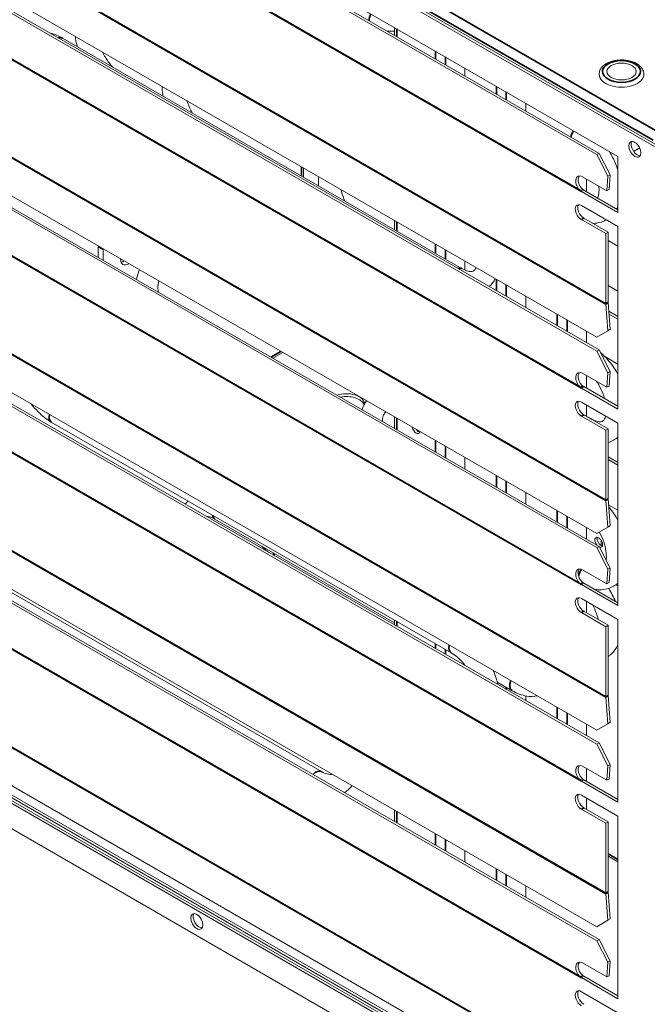
# Model space of a CAD drawing. Units: millimetres. Extents: x 0 to 2970, y 0 to 2100.
# Drawn here: x 2632 to 2772, y 1567 to 1788 of the extents above; entities that cross this region are included whole.
import ezdxf

# ---------------------------------------------------------------- set-up
doc = ezdxf.new("R2010")
doc.units = ezdxf.units.MM
doc.header["$LTSCALE"] = 5
doc.layers.add('Visible (ISO)', color=7, linetype='Continuous', lineweight=18)
doc.layers.add('Visible Narrow (ISO)', color=7, linetype='Continuous', lineweight=35)

msp = doc.modelspace()

# ---------------------------------------------------------------- linework, layer by layer
at = {"layer": 'Visible (ISO)'}
for p, q in [((2569.02, 1877.4), (2773.54, 1759.32)), ((2569.57, 1877.71), (2774.08, 1759.64)), ((2577.18, 1865.78), (2765.38, 1757.12)), ((2760.65, 1757.54), (2583.33, 1859.92)), ((2583.87, 1860.18), (2761.19, 1757.8)), ((2583.33, 1819.08), (2760.65, 1716.7)), ((2760.65, 1713.58), (2583.33, 1815.95)), ((2583.87, 1816.21), (2761.19, 1713.84)), ((2715.5, 1784.18), (2715.5, 1785.92)), ((2641.23, 1783.59), (2730.6, 1732)), ((2731.18, 1775.13), (2731.18, 1776.87)), ((2583.33, 1775.11), (2760.65, 1672.74)), ((2760.65, 1669.61), (2583.33, 1771.99)), ((2583.87, 1772.25), (2761.19, 1669.87)), ((2744.78, 1767.28), (2744.78, 1769.02)), ((2760.65, 1757.54), (2761.19, 1757.8)), ((2761.19, 1757.8), (2763.68, 1752.97)), ((2770.27, 1759.01), (2768.91, 1758.22)), ((2770.29, 1758.98), (2768.93, 1758.2)), ((2763.14, 1752.71), (2760.65, 1757.54)), ((2765.38, 1757.12), (2765.38, 1744.56)), ((2695.12, 1754.54), (2695.12, 1752.48)), ((2757.46, 1752.58), (2762.9, 1749.44)), ((2758.38, 1749.23), (2758.38, 1752.05)), ((2762.9, 1749.44), (2763.14, 1752.71)), ((2763.14, 1752.71), (2763.68, 1752.97)), ((2763.68, 1752.97), (2763.44, 1749.7)), ((2757.01, 1749.46), (2757.44, 1749.67)), ((2757.76, 1749.58), (2757.22, 1749.29)), ((2757.23, 1749.24), (2757.22, 1749.25)), ((2757.22, 1749.25), (2757.22, 1749.25)), ((2757.23, 1749.25), (2757.22, 1749.25)), ((2757.77, 1749.58), (2757.23, 1749.27)), ((2757.23, 1749.27), (2757.23, 1749.24)), ((2765.38, 1744.56), (2757.23, 1749.27)), ((2757.44, 1749.67), (2757.55, 1749.72)), ((2757.77, 1749.58), (2765.38, 1745.19)), ((2762.9, 1749.44), (2763.44, 1749.7)), ((2757.22, 1746.13), (2765.38, 1741.42)), ((2715.5, 1740.72), (2715.5, 1742.77)), ((2762.66, 1739.85), (2757.22, 1742.99)), ((2757.76, 1743.31), (2763.2, 1740.17)), ((2762.66, 1739.85), (2763.2, 1740.17)), ((2763.2, 1740.17), (2763.2, 1724.48)), ((2765.38, 1741.42), (2765.38, 1700.6)), ((2762.66, 1724.17), (2762.66, 1739.85)), ((2765.38, 1737.01), (2763.2, 1738.27)), ((2649.25, 1736.87), (2649.37, 1736.99)), ((2649.25, 1736.87), (2650.34, 1736.24)), ((2649.25, 1734.5), (2649.25, 1736.87)), ((2650.45, 1736.36), (2650.34, 1736.24)), ((2650.34, 1736.24), (2650.34, 1733.87)), ((2731.18, 1731.7), (2731.18, 1733.72)), ((2583.33, 1731.15), (2760.65, 1628.77)), ((2760.65, 1625.65), (2583.33, 1728.02)), ((2583.87, 1728.28), (2761.19, 1625.91)), ((2765.38, 1726.99), (2763.2, 1728.25)), ((2744.78, 1723.31), (2744.78, 1725.87)), ((2763.14, 1718.12), (2762.66, 1724.09)), ((2763.2, 1724.46), (2763.68, 1718.49)), ((2765.38, 1721.31), (2763.36, 1722.47)), ((2763.41, 1721.81), (2765.38, 1720.68)), ((2758.38, 1715.46), (2758.38, 1718.02)), ((2760.65, 1716.7), (2763.14, 1718.12)), ((2763.14, 1718.12), (2763.68, 1718.49)), ((2760.65, 1713.58), (2761.19, 1713.84)), ((2761.19, 1713.84), (2763.68, 1709)), ((2690.52, 1713.23), (2688.31, 1711.95)), ((2763.14, 1708.74), (2760.65, 1713.58)), ((2762.45, 1712.35), (2765.38, 1710.66)), ((2757.46, 1708.62), (2762.9, 1705.48)), ((2758.38, 1705.27), (2758.38, 1708.09)), ((2762.9, 1705.48), (2763.14, 1708.74)), ((2763.14, 1708.74), (2763.68, 1709)), ((2763.68, 1709), (2763.44, 1705.74)), ((2757.01, 1705.49), (2757.44, 1705.7)), ((2757.76, 1705.62), (2757.22, 1705.33)), ((2757.22, 1705.28), (2757.22, 1705.29)), ((2757.23, 1705.29), (2757.22, 1705.28)), ((2757.23, 1705.28), (2757.22, 1705.28)), ((2757.77, 1705.62), (2757.23, 1705.3)), ((2757.23, 1705.3), (2757.23, 1705.28)), ((2765.38, 1700.6), (2757.23, 1705.3)), ((2757.44, 1705.7), (2757.55, 1705.75)), ((2757.77, 1705.62), (2765.38, 1701.22)), ((2762.9, 1705.48), (2763.44, 1705.74)), ((2757.22, 1702.17), (2765.38, 1697.46)), ((2758.38, 1699), (2758.38, 1701.5)), ((2715.5, 1696.25), (2715.5, 1698.81)), ((2762.66, 1695.89), (2757.22, 1699.03)), ((2757.57, 1699.47), (2759.43, 1698.39)), ((2757.76, 1699.34), (2763.2, 1696.2)), ((2728.14, 1646.08), (2638.77, 1697.68)), ((2762.66, 1695.89), (2763.2, 1696.2)), ((2763.2, 1696.2), (2763.2, 1680.52)), ((2765.38, 1697.46), (2765.38, 1656.63)), ((2720.85, 1695.72), (2720.85, 1695.55)), ((2762.66, 1680.2), (2762.66, 1695.89)), ((2731.18, 1687.2), (2731.18, 1689.75)), ((2765.38, 1688.65), (2763.2, 1689.9)), ((2583.33, 1687.18), (2760.65, 1584.81)), ((2763.2, 1689.28), (2765.38, 1688.02)), ((2760.65, 1581.68), (2583.33, 1684.06)), ((2583.87, 1684.32), (2761.19, 1581.94)), ((2588.98, 1683.12), (2699.16, 1619.51)), ((2744.78, 1679.35), (2744.78, 1681.9)), ((2763.14, 1674.16), (2762.66, 1680.12)), ((2763.2, 1680.49), (2763.68, 1674.53)), ((2763.31, 1679.2), (2765.38, 1678)), ((2675.32, 1675.95), (2715.5, 1652.75)), ((2758.38, 1671.5), (2758.38, 1674.05)), ((2760.65, 1672.74), (2763.14, 1674.16)), ((2763.14, 1674.16), (2763.68, 1674.53)), ((2760.65, 1669.61), (2761.19, 1669.87)), ((2763.14, 1664.78), (2760.65, 1669.61)), ((2761.19, 1669.87), (2763.68, 1665.04)), ((2761.64, 1671.27), (2761.64, 1670.11)), ((2757.46, 1664.65), (2762.9, 1661.51)), ((2762.9, 1661.51), (2763.14, 1664.78)), ((2763.14, 1664.78), (2763.68, 1665.04)), ((2763.68, 1665.04), (2763.44, 1661.77)), ((2757.01, 1661.53), (2757.44, 1661.74)), ((2757.76, 1661.65), (2757.22, 1661.36)), ((2757.23, 1661.31), (2757.22, 1661.32)), ((2757.22, 1661.32), (2757.22, 1661.32)), ((2757.23, 1661.32), (2757.22, 1661.32)), ((2757.77, 1661.65), (2757.23, 1661.34)), ((2757.23, 1661.34), (2757.23, 1661.31)), ((2765.38, 1656.63), (2757.23, 1661.34)), ((2757.44, 1661.74), (2757.55, 1661.79)), ((2757.77, 1661.65), (2765.38, 1657.26)), ((2762.9, 1661.51), (2763.44, 1661.77)), ((2764.93, 1661.3), (2765.38, 1661.04)), ((2757.22, 1658.2), (2765.38, 1653.49)), ((2758.38, 1655.02), (2758.38, 1657.53)), ((2762.66, 1651.92), (2757.22, 1655.06)), ((2757.76, 1655.38), (2763.2, 1652.24)), ((2715.5, 1652.29), (2715.5, 1653.38)), ((2762.66, 1651.92), (2763.2, 1652.24)), ((2762.66, 1636.24), (2762.66, 1651.92)), ((2763.2, 1652.24), (2763.2, 1636.55)), ((2765.38, 1653.49), (2765.38, 1612.67)), ((2765.38, 1536.04), (2577.72, 1644.38)), ((2765.38, 1535.41), (2577.72, 1643.76)), ((2577.72, 1643.13), (2765.38, 1534.79)), ((2583.33, 1643.22), (2760.65, 1540.84)), ((2731.18, 1643.23), (2731.18, 1643.29)), ((2773.54, 1523.79), (2569.02, 1641.87)), ((2765.38, 1534.16), (2577.18, 1642.81)), ((2738.43, 1639.52), (2741.74, 1637.6)), ((2763.2, 1636.53), (2763.68, 1630.56)), ((2744.78, 1635.38), (2744.78, 1636.44)), ((2763.14, 1630.19), (2762.66, 1636.16)), ((2758.38, 1627.53), (2758.38, 1630.09)), ((2760.65, 1628.77), (2763.14, 1630.19)), ((2763.14, 1630.19), (2763.68, 1630.56)), ((2760.65, 1625.65), (2761.19, 1625.91)), ((2763.14, 1620.81), (2760.65, 1625.65)), ((2761.19, 1625.91), (2763.68, 1621.07)), ((2757.46, 1620.69), (2762.9, 1617.55)), ((2758.38, 1617.34), (2758.38, 1620.16)), ((2762.9, 1617.55), (2763.14, 1620.81)), ((2763.14, 1620.81), (2763.68, 1621.07)), ((2763.68, 1621.07), (2763.44, 1617.8)), ((2757.01, 1617.56), (2757.44, 1617.77)), ((2757.76, 1617.69), (2757.22, 1617.4)), ((2757.22, 1617.35), (2757.22, 1617.36)), ((2757.23, 1617.35), (2757.22, 1617.35)), ((2757.23, 1617.35), (2757.22, 1617.35)), ((2757.77, 1617.69), (2757.23, 1617.37)), ((2757.23, 1617.37), (2757.23, 1617.35)), ((2765.38, 1612.67), (2757.23, 1617.37)), ((2757.44, 1617.77), (2757.55, 1617.82)), ((2757.77, 1617.69), (2765.38, 1613.29)), ((2762.9, 1617.55), (2763.44, 1617.8)), ((2757.22, 1614.24), (2765.38, 1609.53)), ((2758.38, 1611.06), (2758.38, 1613.57)), ((2715.5, 1608.32), (2715.5, 1610.88)), ((2762.66, 1607.96), (2757.22, 1611.1)), ((2757.76, 1611.41), (2763.2, 1608.27)), ((2762.66, 1607.96), (2763.2, 1608.27)), ((2762.66, 1592.27), (2762.66, 1607.96)), ((2763.2, 1608.27), (2763.2, 1592.59)), ((2765.38, 1609.53), (2765.38, 1568.7)), ((2731.18, 1599.27), (2731.18, 1601.82)), ((2765.38, 1599.35), (2763.2, 1600.61)), ((2744.78, 1591.42), (2744.78, 1593.97)), ((2763.2, 1592.56), (2763.68, 1586.6)), ((2763.14, 1586.23), (2762.66, 1592.19)), ((2760.65, 1584.81), (2763.14, 1586.23)), ((2763.14, 1586.23), (2763.68, 1586.6)), ((2760.65, 1581.68), (2761.19, 1581.94)), ((2763.14, 1576.85), (2760.65, 1581.68)), ((2761.19, 1581.94), (2763.68, 1577.1)), ((2763.14, 1576.85), (2763.68, 1577.1)), ((2763.68, 1577.1), (2763.44, 1573.84)), ((2757.46, 1576.72), (2762.9, 1573.58)), ((2762.9, 1573.58), (2763.14, 1576.85)), ((2757.01, 1573.6), (2757.44, 1573.81)), ((2757.76, 1573.72), (2757.22, 1573.43)), ((2757.23, 1573.38), (2757.22, 1573.39)), ((2757.23, 1573.39), (2757.22, 1573.39)), ((2757.22, 1573.39), (2757.22, 1573.39)), ((2757.77, 1573.72), (2757.23, 1573.41)), ((2757.23, 1573.41), (2757.23, 1573.38)), ((2765.38, 1568.7), (2757.23, 1573.41)), ((2757.44, 1573.81), (2757.55, 1573.86)), ((2757.77, 1573.72), (2765.38, 1569.33)), ((2762.9, 1573.58), (2763.44, 1573.84)), ((2757.22, 1570.27), (2765.38, 1565.56))]:
    msp.add_line(p, q, dxfattribs=at)
for centre, major_axis in [((2766.2, 1776.12), (-3.27, 0)), ((2769.19, 1758.69), (0.96, -1.67)), ((2671.28, 1585.97), (0.96, -1.67))]:
    msp.add_ellipse(centre, major_axis=major_axis, ratio=0.57735, dxfattribs=at)
for centre, major_axis, ratio, start_param, end_param in [((2766.2, 1775.49), (-5, 0), 0.57735, 0, 3.141593), ((2769.73, 1759.01), (-0.96, 1.67), 0.57735, 0.286757, 2.854836), ((2757.34, 1750.95), (-0.83, 1.74), 0.625473, 5.545399, 8.530484), ((2757.88, 1751.21), (-0.83, 1.74), 0.625473, 0.252154, 2.247299), ((2758.04, 1749.72), (0.577, 0.999), 0.57735, 2.312561, 2.356194), ((2758.04, 1749.72), (-0.192, -0.333), 0.57735, 5.454154, 5.456664), ((2757.22, 1744.56), (-0.96, 1.67), 0.57735, 5.497787, 8.63938), ((2757.76, 1744.88), (-0.96, 1.67), 0.57735, 0.286757, 2.356194), ((2656.05, 1735.14), (-1.27, -2.2), 0.57735, 5.468596, 7.097774), ((2654.96, 1735.77), (1.27, 2.2), 0.57735, 3.584479, 3.956182), ((2763.48, 1724.64), (0.577, 0.999), 0.57735, 2.356194, 2.443461), ((2763.48, 1724.64), (-0.192, -0.333), 0.57735, 5.497787, 5.585054), ((2757.34, 1706.98), (-0.83, 1.74), 0.625473, 5.545399, 8.530484), ((2757.88, 1707.24), (-0.83, 1.74), 0.625473, 0.252154, 2.247299), ((2758.04, 1705.76), (0.577, 0.999), 0.57735, 2.312561, 2.356194), ((2758.04, 1705.76), (-0.192, -0.333), 0.57735, 5.454154, 5.456664), ((2704.73, 1701.7), (4.04, 0), 0.57735, 0.032958, 2.119303), ((2704.73, 1701.07), (4.04, 0), 0.57735, 0.222267, 1.917058), ((2757.22, 1700.6), (-0.96, 1.67), 0.57735, 5.497787, 8.63938), ((2704.73, 1701.7), (4.04, 0), 0.57735, 5.734678, 5.775703), ((2757.76, 1700.91), (-0.96, 1.67), 0.57735, 0.286757, 2.356194), ((2720.3, 1696.24), (0.62, -1.07), 0.57735, 4.132994, 6.862581), ((2720.85, 1696.55), (0.62, -1.07), 0.57735, 4.90529, 5.825423), ((2763.48, 1680.67), (0.577, 0.999), 0.57735, 2.356194, 2.443461), ((2763.48, 1680.67), (-0.192, -0.333), 0.57735, 5.497787, 5.585054), ((2761.1, 1670.8), (0.62, -1.07), 0.57735, 5.703942, 11.266547), ((2761.64, 1671.12), (0.62, -1.07), 0.57735, 3.599355, 5.825423), ((2757.34, 1663.02), (-0.83, 1.74), 0.625473, 5.545399, 8.530484), ((2757.88, 1663.28), (-0.83, 1.74), 0.625473, 0.252154, 2.247299), ((2758.04, 1661.79), (0.577, 0.999), 0.57735, 2.312561, 2.356194), ((2758.04, 1661.79), (-0.192, -0.333), 0.57735, 5.454154, 5.456664), ((2757.22, 1656.63), (-0.96, 1.67), 0.57735, 5.497787, 8.63938), ((2757.76, 1656.95), (-0.96, 1.67), 0.57735, 0.286757, 2.356194), ((2763.48, 1636.71), (-0.192, -0.333), 0.57735, 5.497787, 5.585054), ((2763.48, 1636.71), (0.577, 0.999), 0.57735, 2.356194, 2.443461), ((2757.34, 1619.05), (-0.83, 1.74), 0.625473, 5.545399, 8.530484), ((2757.88, 1619.31), (-0.83, 1.74), 0.625473, 0.252154, 2.247299), ((2758.04, 1617.83), (0.577, 0.999), 0.57735, 2.312561, 2.356194), ((2758.04, 1617.83), (-0.192, -0.333), 0.57735, 5.454154, 5.456664), ((2757.22, 1612.67), (-0.96, 1.67), 0.57735, 5.497787, 8.63938), ((2757.76, 1612.98), (-0.96, 1.67), 0.57735, 0.286757, 2.356194), ((2763.48, 1592.74), (-0.192, -0.333), 0.57735, 5.497787, 5.585054), ((2763.48, 1592.74), (0.577, 0.999), 0.57735, 2.356194, 2.443461), ((2671.82, 1586.29), (-0.96, 1.67), 0.57735, 0.286757, 2.854836), ((2757.34, 1575.09), (-0.83, 1.74), 0.625473, 5.545399, 8.530484), ((2757.88, 1575.35), (-0.83, 1.74), 0.625473, 0.252154, 2.247299), ((2758.04, 1573.86), (0.577, 0.999), 0.57735, 2.312561, 2.356194), ((2758.04, 1573.86), (-0.192, -0.333), 0.57735, 5.454154, 5.456664), ((2757.22, 1568.7), (-0.96, 1.67), 0.57735, 5.497787, 8.63938), ((2757.76, 1569.02), (-0.96, 1.67), 0.57735, 0.286757, 2.356194)]:
    msp.add_ellipse(centre, major_axis=major_axis, ratio=ratio, start_param=start_param, end_param=end_param, dxfattribs=at)
for points, knots in [([(2638.44, 1784.71), (2638.5, 1784.69), (2638.56, 1784.68), (2639.53, 1784.45), (2640.4, 1784.08), (2641.23, 1783.59)], [5.9829434, 5.9829434, 5.9829434, 5.9829434, 6.0018705, 6.0018705, 6.2831853, 6.2831853, 6.2831853, 6.2831853]), ([(2644.55, 1781.68), (2644.39, 1782.28), (2644.27, 1782.88), (2644.17, 1783.64), (2644.15, 1783.81), (2644.13, 1783.98)], [4.3750209, 4.3750209, 4.3750209, 4.3750209, 4.5437947, 4.5437947, 4.5917515, 4.5917515, 4.5917515, 4.5917515]), ([(2652.44, 1777.12), (2652.24, 1777.34), (2652.05, 1777.57), (2651.38, 1778.44), (2650.93, 1779.12), (2650.43, 1780.05), (2650.32, 1780.25), (2650.22, 1780.46)], [3.5793845, 3.5793845, 3.5793845, 3.5793845, 3.6882969, 3.6882969, 3.9737297, 3.9737297, 4.0550772, 4.0550772, 4.0550772, 4.0550772]), ([(2771.2, 1775.49), (2771.2, 1775.81), (2771.12, 1776.12), (2770.86, 1776.73), (2770.65, 1777.01), (2770.1, 1777.56), (2769.74, 1777.81), (2768.9, 1778.24), (2768.42, 1778.4), (2767.4, 1778.63), (2766.87, 1778.7), (2765.8, 1778.71), (2765.27, 1778.67), (2764.25, 1778.48), (2763.75, 1778.33), (2762.86, 1777.94), (2762.45, 1777.69), (2761.8, 1777.1), (2761.54, 1776.76), (2761.26, 1776.1), (2761.2, 1775.8), (2761.2, 1775.49)], [0.785398, 0.785398, 0.785398, 0.785398, 1.035829, 1.035829, 1.311069, 1.311069, 1.636173, 1.636173, 1.982466, 1.982466, 2.326202, 2.326202, 2.667466, 2.667466, 3.010489, 3.010489, 3.357006, 3.357006, 3.687853, 3.687853, 3.926991, 3.926991, 3.926991, 3.926991]), ([(2663.72, 1770.61), (2663.7, 1770.73), (2663.68, 1770.85), (2663.58, 1771.58), (2663.54, 1772.18), (2663.54, 1772.77)], [4.5097472, 4.5097472, 4.5097472, 4.5097472, 4.5437947, 4.5437947, 4.716075, 4.716075, 4.716075, 4.716075]), ([(2670.32, 1766.8), (2670.21, 1766.98), (2670.11, 1767.16), (2669.62, 1768.06), (2669.29, 1768.81), (2669.04, 1769.57), (2669.03, 1769.59), (2669.03, 1769.6)], [3.9011247, 3.9011247, 3.9011247, 3.9011247, 3.9737297, 3.9737297, 4.2611158, 4.2611158, 4.2681264, 4.2681264, 4.2681264, 4.2681264]), ([(2765.38, 1754.05), (2765.22, 1754.55), (2765.04, 1755.05), (2764.46, 1756.46), (2764, 1757.36), (2763.48, 1758.22)], [5.1299695, 5.1299695, 5.1299695, 5.1299695, 5.2719063, 5.2719063, 5.5355025, 5.5355025, 5.5355025, 5.5355025]), ([(2704.33, 1747.16), (2704.2, 1747.49), (2704.07, 1747.81), (2703.79, 1748.66), (2703.65, 1749.17), (2703.55, 1749.67)], [4.1355042, 4.1355042, 4.1355042, 4.1355042, 4.2611158, 4.2611158, 4.4662413, 4.4662413, 4.4662413, 4.4662413]), ([(2757.22, 1749.29), (2757.18, 1749.32), (2757.15, 1749.34), (2757.06, 1749.41), (2757.03, 1749.44), (2757.01, 1749.46)], [0, 0, 0, 0, 0.0207553, 0.0207553, 0.04661424, 0.04661424, 0.04661424, 0.04661424]), ([(2757.55, 1749.72), (2757.59, 1749.69), (2757.62, 1749.67), (2757.69, 1749.63), (2757.73, 1749.6), (2757.76, 1749.58)], [0, 0, 0, 0, 0.01941419, 0.01941419, 0.04134511, 0.04134511, 0.04134511, 0.04134511]), ([(2760.84, 1747.81), (2760.86, 1747.84), (2760.87, 1747.88), (2761.01, 1748.22), (2761.12, 1748.64), (2761.19, 1749.55), (2761.18, 1749.99), (2761.13, 1750.46)], [4.3062844, 4.3062844, 4.3062844, 4.3062844, 4.3407767, 4.3407767, 4.6281243, 4.6281243, 4.8392679, 4.8392679, 4.8392679, 4.8392679]), ([(2765.11, 1745.35), (2765.14, 1745.41), (2765.18, 1745.47), (2765.27, 1745.66), (2765.33, 1745.78), (2765.38, 1745.9)], [4.26602755, 4.26602755, 4.26602755, 4.26602755, 4.28781524, 4.28781524, 4.3286968, 4.3286968, 4.3286968, 4.3286968]), ([(2759.78, 1742.14), (2760.4, 1742.15), (2761.02, 1742.24), (2762.02, 1742.55), (2762.41, 1742.72), (2762.77, 1742.93)], [3.6103544, 3.6103544, 3.6103544, 3.6103544, 3.7980514, 3.7980514, 3.9241791, 3.9241791, 3.9241791, 3.9241791]), ([(2657.81, 1729.56), (2657.82, 1729.58), (2657.82, 1729.61), (2657.96, 1730.36), (2658.17, 1731.06), (2658.49, 1731.72)], [4.890344, 4.890344, 4.890344, 4.890344, 4.8980348, 4.8980348, 5.1199787, 5.1199787, 5.1199787, 5.1199787]), ([(2730.6, 1732), (2731.07, 1731.73), (2731.5, 1731.55), (2732.23, 1731.36), (2732.52, 1731.35), (2733.01, 1731.41), (2733.14, 1731.48), (2733.43, 1731.73), (2733.56, 1731.91), (2733.7, 1732.23), (2733.7, 1732.24), (2733.71, 1732.26)], [3.141593, 3.141593, 3.141593, 3.141593, 3.410156, 3.410156, 3.681703, 3.681703, 4.055102, 4.055102, 4.340777, 4.340777, 4.354997, 4.354997, 4.354997, 4.354997]), ([(2662.66, 1726.76), (2662.58, 1727.36), (2662.57, 1727.91), (2662.65, 1728.71), (2662.71, 1729), (2662.79, 1729.24)], [4.5579627, 4.5579627, 4.5579627, 4.5579627, 4.8191102, 4.8191102, 5.0099851, 5.0099851, 5.0099851, 5.0099851]), ([(2765.38, 1708.46), (2765.13, 1708.9), (2764.86, 1709.33), (2763.84, 1710.84), (2763, 1711.85), (2761.89, 1712.9), (2761.69, 1713.08), (2761.5, 1713.24)], [5.4893286, 5.4893286, 5.4893286, 5.4893286, 5.6213566, 5.6213566, 5.9699631, 5.9699631, 6.0415034, 6.0415034, 6.0415034, 6.0415034]), ([(2757.22, 1705.33), (2757.18, 1705.35), (2757.15, 1705.38), (2757.06, 1705.44), (2757.03, 1705.48), (2757.01, 1705.49)], [0, 0, 0, 0, 0.0207553, 0.0207553, 0.04661424, 0.04661424, 0.04661424, 0.04661424]), ([(2757.55, 1705.75), (2757.59, 1705.73), (2757.62, 1705.71), (2757.69, 1705.66), (2757.73, 1705.64), (2757.76, 1705.62)], [0, 0, 0, 0, 0.01941419, 0.01941419, 0.04134511, 0.04134511, 0.04134511, 0.04134511]), ([(2762.41, 1702.94), (2762.35, 1703.15), (2762.29, 1703.36), (2761.97, 1704.3), (2761.64, 1705.04), (2761.06, 1706.1), (2760.86, 1706.45), (2760.64, 1706.78)], [5.0862215, 5.0862215, 5.0862215, 5.0862215, 5.1698164, 5.1698164, 5.4534543, 5.4534543, 5.5933787, 5.5933787, 5.5933787, 5.5933787]), ([(2638.77, 1697.68), (2637.73, 1698.28), (2636.74, 1699.07), (2635.29, 1700.52), (2634.78, 1701.1), (2634.3, 1701.72)], [3.1415927, 3.1415927, 3.1415927, 3.1415927, 3.4932476, 3.4932476, 3.700872, 3.700872, 3.700872, 3.700872]), ([(2712.75, 1697.84), (2712.75, 1697.95), (2712.76, 1698.06), (2712.82, 1698.63), (2712.92, 1699.01), (2713.16, 1699.59), (2713.3, 1699.77), (2713.45, 1699.91), (2713.48, 1699.93), (2713.51, 1699.95)], [4.7619465, 4.7619465, 4.7619465, 4.7619465, 4.8191102, 4.8191102, 5.0855184, 5.0855184, 5.3732258, 5.3732258, 5.4447319, 5.4447319, 5.4447319, 5.4447319]), ([(2759.43, 1698.39), (2759.9, 1698.12), (2760.33, 1697.95), (2761.06, 1697.76), (2761.35, 1697.75), (2761.84, 1697.8), (2761.97, 1697.87), (2762.25, 1698.13), (2762.39, 1698.31), (2762.57, 1698.73), (2762.62, 1698.87), (2762.66, 1699.03)], [3.141593, 3.141593, 3.141593, 3.141593, 3.410156, 3.410156, 3.681703, 3.681703, 4.055102, 4.055102, 4.340777, 4.340777, 4.455358, 4.455358, 4.455358, 4.455358]), ([(2763.2, 1693.11), (2763.22, 1693.11), (2763.23, 1693.11), (2764.03, 1693.36), (2764.76, 1693.78), (2765.38, 1694.32), (2765.38, 1694.32), (2765.38, 1694.32)], [3.7933195, 3.7933195, 3.7933195, 3.7933195, 3.7980514, 3.7980514, 4.043596, 4.043596, 4.0438681, 4.0438681, 4.0438681, 4.0438681]), ([(2765.38, 1675.8), (2765.13, 1676.24), (2764.86, 1676.67), (2764.2, 1677.65), (2763.78, 1678.2), (2763.35, 1678.71)], [5.4893286, 5.4893286, 5.4893286, 5.4893286, 5.6213566, 5.6213566, 5.8026554, 5.8026554, 5.8026554, 5.8026554]), ([(2673.42, 1676.58), (2673.54, 1676.58), (2673.68, 1676.57), (2674.17, 1676.48), (2674.6, 1676.33), (2675.15, 1676.05), (2675.24, 1676), (2675.32, 1675.95)], [5.828848, 5.828848, 5.828848, 5.828848, 5.9546619, 5.9546619, 6.2335432, 6.2335432, 6.2831853, 6.2831853, 6.2831853, 6.2831853]), ([(2762.75, 1666.84), (2762.77, 1666.95), (2762.78, 1667.07), (2762.83, 1667.69), (2762.81, 1668.26), (2762.62, 1669.52), (2762.46, 1670.21), (2761.97, 1671.64), (2761.64, 1672.37), (2761.26, 1673.08)], [4.5587999, 4.5587999, 4.5587999, 4.5587999, 4.6281243, 4.6281243, 4.8947721, 4.8947721, 5.1698164, 5.1698164, 5.4522869, 5.4522869, 5.4522869, 5.4522869]), ([(2687.36, 1668.53), (2686.88, 1668.91), (2686.42, 1669.32), (2685.95, 1669.79), (2685.93, 1669.82), (2685.9, 1669.84)], [3.3219648, 3.3219648, 3.3219648, 3.3219648, 3.4932476, 3.4932476, 3.5025996, 3.5025996, 3.5025996, 3.5025996]), ([(2757.22, 1661.36), (2757.18, 1661.39), (2757.15, 1661.41), (2757.06, 1661.48), (2757.03, 1661.51), (2757.01, 1661.53)], [0, 0, 0, 0, 0.0207553, 0.0207553, 0.04661424, 0.04661424, 0.04661424, 0.04661424]), ([(2757.55, 1661.79), (2757.59, 1661.76), (2757.62, 1661.74), (2757.69, 1661.7), (2757.73, 1661.67), (2757.76, 1661.65)], [0, 0, 0, 0, 0.01941419, 0.01941419, 0.04134511, 0.04134511, 0.04134511, 0.04134511]), ([(2760.14, 1660.28), (2760.18, 1660.28), (2760.22, 1660.27), (2761.25, 1660.11), (2762.28, 1660.16), (2764.03, 1660.7), (2764.76, 1661.12), (2765.38, 1661.66), (2765.38, 1661.66), (2765.38, 1661.66)], [3.4811318, 3.4811318, 3.4811318, 3.4811318, 3.4932476, 3.4932476, 3.7980514, 3.7980514, 4.043596, 4.043596, 4.0438681, 4.0438681, 4.0438681, 4.0438681]), ([(2760.97, 1653.53), (2760.87, 1653.97), (2760.74, 1654.43), (2760.38, 1655.5), (2760.12, 1656.11), (2759.82, 1656.7)], [4.9876941, 4.9876941, 4.9876941, 4.9876941, 5.1698164, 5.1698164, 5.4039521, 5.4039521, 5.4039521, 5.4039521]), ([(2763.2, 1645.22), (2763.39, 1645.35), (2763.57, 1645.49), (2764.36, 1646.18), (2764.84, 1646.84), (2765.27, 1647.68), (2765.33, 1647.8), (2765.38, 1647.92)], [3.9748075, 3.9748075, 3.9748075, 3.9748075, 4.043596, 4.043596, 4.2878152, 4.2878152, 4.3286968, 4.3286968, 4.3286968, 4.3286968]), ([(2731.26, 1643.19), (2731.2, 1643.26), (2731.14, 1643.34), (2730.6, 1644.04), (2730.07, 1644.6), (2729.07, 1645.48), (2728.59, 1645.83), (2728.14, 1646.08)], [5.7063942, 5.7063942, 5.7063942, 5.7063942, 5.7408482, 5.7408482, 6.0262061, 6.0262061, 6.2831853, 6.2831853, 6.2831853, 6.2831853]), ([(2738.56, 1638.98), (2738.34, 1639.94), (2738.03, 1640.91), (2737.6, 1641.95), (2737.57, 1642.04), (2737.53, 1642.12)], [4.998806, 4.998806, 4.998806, 4.998806, 5.2719063, 5.2719063, 5.2965997, 5.2965997, 5.2965997, 5.2965997]), ([(2741.74, 1637.6), (2742.78, 1637), (2743.89, 1636.57), (2745.81, 1636.28), (2746.61, 1636.28), (2747.39, 1636.43)], [3.1415927, 3.1415927, 3.1415927, 3.1415927, 3.4932476, 3.4932476, 3.7325361, 3.7325361, 3.7325361, 3.7325361]), ([(2699.16, 1619.51), (2699.63, 1619.24), (2700.06, 1619.06), (2700.79, 1618.87), (2701.08, 1618.86), (2701.38, 1618.9), (2701.47, 1618.92), (2701.53, 1618.94)], [3.1415927, 3.1415927, 3.1415927, 3.1415927, 3.4101564, 3.4101564, 3.6817035, 3.6817035, 3.8105164, 3.8105164, 3.8105164, 3.8105164]), ([(2757.22, 1617.4), (2757.18, 1617.42), (2757.15, 1617.45), (2757.06, 1617.51), (2757.03, 1617.55), (2757.01, 1617.56)], [0, 0, 0, 0, 0.0207553, 0.0207553, 0.04661424, 0.04661424, 0.04661424, 0.04661424]), ([(2757.55, 1617.82), (2757.59, 1617.8), (2757.62, 1617.78), (2757.69, 1617.73), (2757.73, 1617.71), (2757.76, 1617.69)], [0, 0, 0, 0, 0.01941419, 0.01941419, 0.04134511, 0.04134511, 0.04134511, 0.04134511]), ([(2704.26, 1614.81), (2704.56, 1614.99), (2704.85, 1615.2), (2705.43, 1615.72), (2705.72, 1616.03), (2705.97, 1616.38)], [3.9386387, 3.9386387, 3.9386387, 3.9386387, 4.043596, 4.043596, 4.1722607, 4.1722607, 4.1722607, 4.1722607]), ([(2757.22, 1573.43), (2757.18, 1573.46), (2757.15, 1573.48), (2757.06, 1573.55), (2757.03, 1573.58), (2757.01, 1573.6)], [0, 0, 0, 0, 0.0207553, 0.0207553, 0.04661424, 0.04661424, 0.04661424, 0.04661424]), ([(2757.55, 1573.86), (2757.59, 1573.83), (2757.62, 1573.81), (2757.69, 1573.76), (2757.73, 1573.74), (2757.76, 1573.72)], [0, 0, 0, 0, 0.01941419, 0.01941419, 0.04134511, 0.04134511, 0.04134511, 0.04134511])]:
    msp.add_open_spline(points, degree=3, knots=knots, dxfattribs=at)
for points in [[(2713.81, 1785.16), (2714.37, 1785.09), (2714.94, 1785.08), (2715.5, 1785.15)], [(2698.49, 1750.54), (2698.44, 1751.23), (2698.46, 1751.91), (2698.53, 1752.57)], [(2736.65, 1728.01), (2737.2, 1728.52), (2737.65, 1729.13), (2737.99, 1729.79)], [(2708.23, 1700.45), (2708.44, 1701.16), (2708.76, 1701.84), (2709.18, 1702.45)], [(2668.69, 1679.31), (2668.9, 1679.56), (2669.12, 1679.8), (2669.37, 1680.02)], [(2764.83, 1657.58), (2764.42, 1658.58), (2763.91, 1659.56), (2763.33, 1660.48)]]:
    msp.add_open_spline(points, degree=3, dxfattribs=at)
at = {"layer": 'Visible Narrow (ISO)'}
for p, q in [((2518.71, 1910.22), (2774.35, 1762.62)), ((2517.62, 1908.33), (2773.27, 1760.73)), ((2757.22, 1749.25), (2585.34, 1848.49)), ((2585.55, 1848.45), (2757.01, 1749.46)), ((2579.9, 1829.69), (2762.66, 1724.17)), ((2762.66, 1724.09), (2579.9, 1829.61)), ((2757.22, 1705.29), (2585.34, 1804.52)), ((2585.55, 1804.49), (2757.01, 1705.49)), ((2579.9, 1785.72), (2762.66, 1680.2)), ((2762.66, 1680.12), (2579.9, 1785.64)), ((2715.95, 1785.66), (2715.95, 1783.92)), ((2724.65, 1778.9), (2724.65, 1780.64)), ((2726.83, 1777.64), (2726.83, 1779.38)), ((2738.25, 1771.05), (2738.25, 1772.79)), ((2740.43, 1769.79), (2740.43, 1771.53)), ((2757.22, 1661.32), (2585.34, 1760.56)), ((2585.55, 1760.52), (2757.01, 1661.53)), ((2694.67, 1754.8), (2694.67, 1752.74)), ((2757.23, 1749.26), (2757.22, 1749.25)), ((2715.95, 1742.51), (2715.95, 1740.46)), ((2757.22, 1742.99), (2757.76, 1743.31)), ((2579.9, 1741.75), (2762.66, 1636.24)), ((2762.66, 1636.16), (2579.9, 1741.67)), ((2724.65, 1735.43), (2724.65, 1737.49)), ((2726.83, 1734.18), (2726.83, 1736.23)), ((2738.25, 1727.08), (2738.25, 1729.64)), ((2740.43, 1725.83), (2740.43, 1728.38)), ((2762.66, 1724.17), (2763.2, 1724.48)), ((2763.2, 1724.46), (2762.66, 1724.09)), ((2751.85, 1719.23), (2751.85, 1721.79)), ((2754.02, 1717.98), (2754.02, 1720.53)), ((2757.22, 1617.36), (2585.34, 1716.59)), ((2585.55, 1716.56), (2757.01, 1617.56)), ((2690.07, 1713.49), (2687.86, 1712.21)), ((2757.23, 1705.29), (2757.22, 1705.29)), ((2715.95, 1698.55), (2715.95, 1695.99)), ((2757.22, 1699.03), (2757.76, 1699.34)), ((2579.9, 1697.79), (2762.66, 1592.27)), ((2762.66, 1592.19), (2579.9, 1697.71)), ((2724.65, 1690.97), (2724.65, 1693.52)), ((2726.83, 1689.71), (2726.83, 1692.27)), ((2738.25, 1683.12), (2738.25, 1685.67)), ((2740.43, 1681.86), (2740.43, 1684.41)), ((2762.66, 1680.2), (2763.2, 1680.52)), ((2763.2, 1680.49), (2762.66, 1680.12)), ((2751.85, 1675.27), (2751.85, 1677.82)), ((2754.02, 1674.01), (2754.02, 1676.56)), ((2757.22, 1573.39), (2585.34, 1672.63)), ((2585.55, 1672.59), (2757.01, 1573.6)), ((2757.23, 1661.33), (2757.22, 1661.32)), ((2757.22, 1655.06), (2757.76, 1655.38)), ((2579.9, 1653.82), (2762.66, 1548.31)), ((2762.66, 1548.23), (2579.9, 1653.74)), ((2715.95, 1653.12), (2715.95, 1652.03)), ((2724.65, 1647), (2724.65, 1648.1)), ((2726.83, 1645.75), (2726.83, 1646.84)), ((2740.43, 1637.9), (2740.43, 1638.36)), ((2762.66, 1636.24), (2763.2, 1636.55)), ((2763.2, 1636.53), (2762.66, 1636.16)), ((2751.85, 1631.3), (2751.85, 1633.85)), ((2754.02, 1630.05), (2754.02, 1632.6)), ((2757.23, 1617.36), (2757.22, 1617.36)), ((2715.95, 1610.62), (2715.95, 1608.06)), ((2757.22, 1611.1), (2757.76, 1611.41)), ((2724.65, 1603.04), (2724.65, 1605.59)), ((2726.83, 1601.78), (2726.83, 1604.34)), ((2763.2, 1601.13), (2765.38, 1599.87)), ((2738.25, 1595.19), (2738.25, 1597.74)), ((2740.43, 1593.93), (2740.43, 1596.48)), ((2762.66, 1592.27), (2763.2, 1592.59)), ((2763.2, 1592.56), (2762.66, 1592.19)), ((2757.23, 1573.4), (2757.22, 1573.39))]:
    msp.add_line(p, q, dxfattribs=at)
for centre, major_axis, start_param, end_param in [((2711.53, 1788.53), (1.23, 2.13), 1.681508, 2.377652), ((2640, 1781.46), (1.23, 2.13), 0, 0.601159), ((2756.57, 1761.9), (-1.23, -2.13), 4.601678, 5.23731), ((2729.37, 1729.87), (1.23, 2.13), 0, 0.601159), ((2640, 1699.81), (-1.23, -2.13), 5.220628, 6.283185), ((2758.2, 1696.26), (1.23, 2.13), 0, 0.106173), ((2676.56, 1678.08), (-1.23, -2.13), 5.605505, 6.283185), ((2690.15, 1669.6), (-1.23, -2.13), 5.605505, 5.944181), ((2758.2, 1663.6), (1.23, 2.13), 1.35702, 1.98554), ((2729.37, 1648.22), (-1.23, -2.13), 5.220628, 6.283185), ((2742.97, 1639.74), (-1.23, -2.13), 4.981286, 6.283185), ((2697.93, 1617.38), (1.23, 2.13), 0, 1.178037)]:
    msp.add_ellipse(centre, major_axis=major_axis, ratio=0.57735, start_param=start_param, end_param=end_param, dxfattribs=at)
msp.add_ellipse((2766.2, 1776.12), major_axis=(-4.23, 0), ratio=0.57735, dxfattribs=at)

doc.saveas('drawing.dxf')
